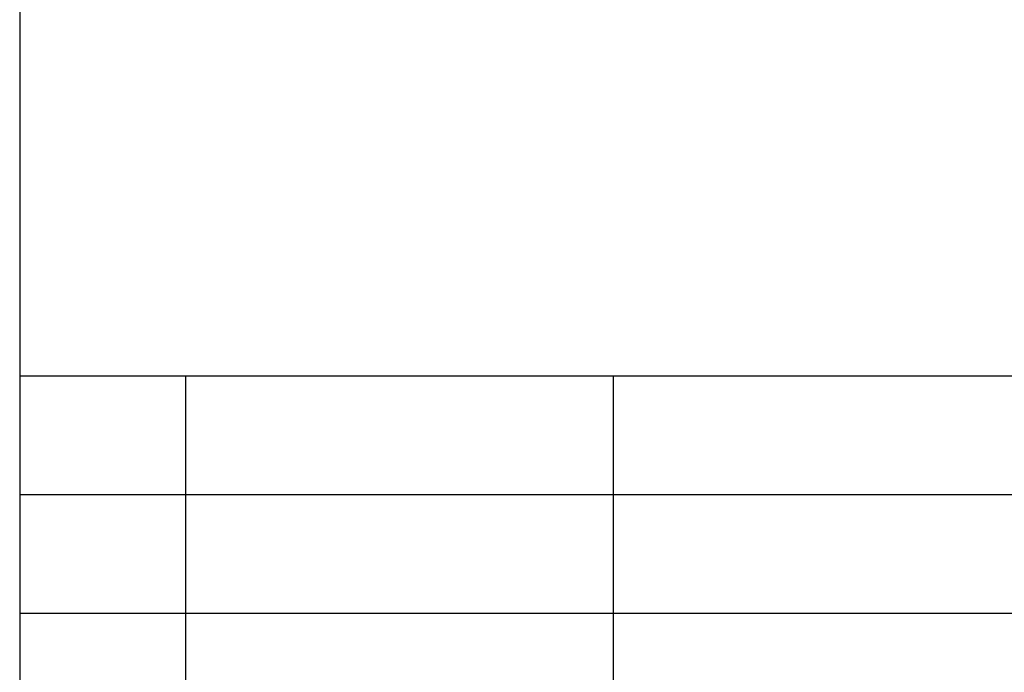
# Model space of a CAD drawing. Units: millimetres. Extents: x -505 to -295, y 158 to 455.
# Drawn here: x -484 to -443, y 186 to 213 of the extents above; entities that cross this region are included whole.
import ezdxf

# ---------------------------------------------------------------- set-up
doc = ezdxf.new("R2010")
doc.units = ezdxf.units.MM
doc.layers.add('1', color=7, linetype='Continuous')

# ---------------------------------------------------------------- blocks, each defined once
blk = doc.blocks.new('_formato_A4', base_point=(-400.026, 306.5))
at = {"layer": '1', "color": 7, "linetype": 'Continuous'}
for p, q in [((-484.026, 450), (-484.026, 163)), ((-484.026, 198), (-300.026, 198)), ((-477.026, 193), (-477.026, 198)), ((-459.026, 193), (-459.026, 198)), ((-484.026, 193), (-300.026, 193)), ((-477.026, 188), (-477.026, 193)), ((-459.026, 188), (-459.026, 193)), ((-484.026, 188), (-300.026, 188)), ((-477.026, 183), (-477.026, 188)), ((-459.026, 183), (-459.026, 188))]:
    blk.add_line(p, q, dxfattribs=at)
blk = doc.blocks.new('A4', base_point=(-400.026, 306.5))
at = {"layer": '1'}
blk.add_blockref('_formato_A4', (-400.026, 306.5), dxfattribs=at)
blk = doc.blocks.new('TOP', base_point=(-400.026, 306.5))
blk.add_blockref('A4', (-400.026, 306.5))

msp = doc.modelspace()

# ---------------------------------------------------------------- block references
msp.add_blockref('TOP', (-400.026, 306.5))

doc.saveas('drawing.dxf')
